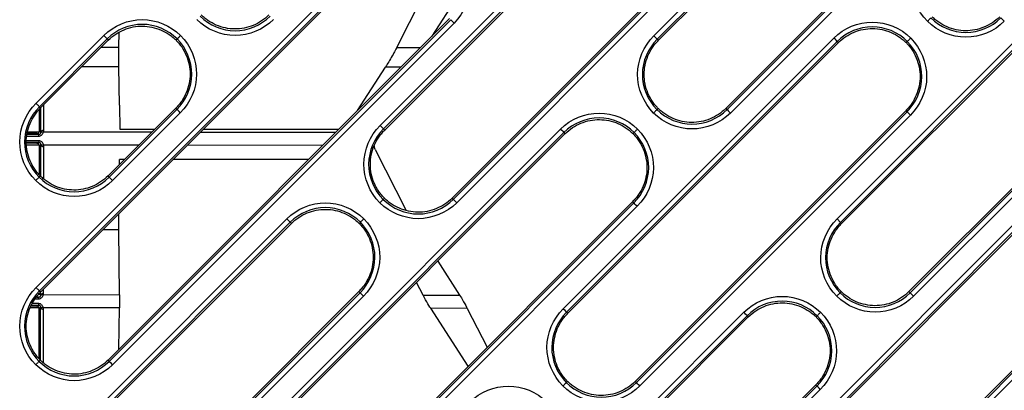
# Model space of a CAD drawing. Units: millimetres. Extents: x -60 to 1163, y -359 to 900.
# Drawn here: x 530 to 581, y -241 to -222 of the extents above; entities that cross this region are included whole.
import ezdxf

# ---------------------------------------------------------------- set-up
doc = ezdxf.new("R2010")
doc.units = ezdxf.units.MM
doc.layers.add('1', color=7, linetype='CONTINUOUS', true_color=0xffffff)

msp = doc.modelspace()

# ---------------------------------------------------------------- linework, layer by layer
at = {"layer": '1', "color": 0, "linetype": 'Continuous'}
for p, q in [((562.619, -222.415), (576.745, -208.29)), ((576.921, -208.466), (562.795, -222.592)), ((562.858, -222.655), (576.984, -208.53)), ((580.503, -212.082), (566.377, -226.207)), ((566.44, -226.27), (580.566, -212.145)), ((580.742, -212.321), (566.617, -226.447)), ((548.327, -227.099), (562.452, -212.974)), ((562.628, -213.15), (548.503, -227.275)), ((548.566, -227.338), (562.691, -213.213)), ((566.21, -216.765), (552.085, -230.891)), ((552.148, -230.954), (566.273, -216.829)), ((566.449, -217.005), (552.324, -231.13)), ((530.361, -235.551), (548.189, -217.724)), ((548.365, -217.9), (530.537, -235.727)), ((530.6, -235.791), (548.428, -217.963)), ((572.181, -231.977), (586.306, -217.851)), ((586.482, -218.028), (572.357, -232.153)), ((572.42, -232.216), (586.545, -218.091)), ((549.198, -223.028), (550.923, -219.638)), ((552.655, -219.91), (551.018, -222.444)), ((551.947, -221.515), (534.119, -239.343)), ((534.182, -239.406), (552.01, -221.579)), ((552.186, -221.755), (534.358, -239.582)), ((552.186, -221.755), (552.01, -221.579)), ((590.064, -221.643), (575.939, -235.769)), ((576.002, -235.832), (590.127, -221.706)), ((590.303, -221.882), (576.178, -236.008)), ((530.361, -225.942), (533.896, -222.407)), ((534.072, -222.583), (530.537, -226.118)), ((533.896, -222.407), (534.072, -222.583)), ((534.072, -222.583), (534.135, -222.646)), ((534.691, -223.01), (534.703, -222.232)), ((557.888, -236.66), (572.013, -222.535)), ((562.619, -222.415), (562.795, -222.592)), ((530.6, -226.182), (534.135, -222.646)), ((533.772, -223.009), (534.691, -223.01)), ((549.198, -223.028), (550.433, -223.029)), ((572.19, -222.711), (558.064, -236.836)), ((558.127, -236.9), (572.253, -222.774)), ((534.689, -224.044), (532.74, -224.042)), ((534.717, -226.046), (534.689, -224.044)), ((547.144, -226.318), (548.601, -224.061)), ((549.4, -224.062), (548.601, -224.061)), ((530.611, -227.442), (530.612, -226.169)), ((530.754, -226.028), (530.752, -227.357)), ((534.717, -226.046), (534.734, -227.283)), ((530.521, -226.283), (530.519, -227.413)), ((537.654, -226.199), (534.119, -229.734)), ((534.182, -229.797), (537.717, -226.262)), ((537.894, -226.438), (534.358, -229.973)), ((575.772, -226.326), (561.646, -240.452)), ((561.709, -240.515), (575.835, -226.39)), ((576.011, -226.566), (561.885, -240.691)), ((576.011, -226.566), (575.835, -226.39)), ((530.399, -227.525), (529.901, -227.524)), ((529.915, -227.429), (530.518, -227.43)), ((530.504, -227.558), (530.399, -227.525)), ((530.504, -227.667), (530.504, -227.558)), ((530.519, -227.413), (530.611, -227.442)), ((530.742, -227.43), (536.416, -227.437)), ((534.734, -227.283), (536.57, -227.283)), ((538.951, -227.44), (546.013, -227.449)), ((539.108, -227.283), (546.179, -227.283)), ((543.625, -241.41), (557.75, -227.285)), ((557.926, -227.461), (543.801, -241.586)), ((543.864, -241.65), (557.989, -227.524)), ((530.518, -228.119), (529.881, -228.119)), ((530.398, -228.025), (529.884, -228.024)), ((530.398, -228.025), (530.504, -227.992)), ((530.504, -227.883), (530.504, -227.992)), ((530.519, -228.137), (530.517, -229.642)), ((530.61, -228.108), (530.519, -228.137)), ((530.608, -229.753), (530.61, -228.108)), ((535.727, -228.126), (530.742, -228.12)), ((530.751, -228.193), (530.749, -229.861)), ((545.324, -228.137), (538.262, -228.129)), ((548.075, -228.349), (549.692, -231.528)), ((534.719, -229.134), (534.723, -228.88)), ((534.973, -228.88), (534.723, -228.88)), ((544.581, -228.881), (537.511, -228.88)), ((561.508, -231.077), (547.382, -245.202)), ((547.446, -245.265), (561.571, -231.14)), ((561.747, -231.316), (547.622, -245.441)), ((530.361, -245.065), (543.457, -231.968)), ((543.634, -232.144), (530.537, -245.241)), ((530.6, -245.304), (543.697, -232.208)), ((567.449, -246.221), (581.575, -232.096)), ((581.751, -232.272), (567.626, -246.397)), ((567.689, -246.461), (581.814, -232.335)), ((572.181, -231.977), (572.357, -232.153)), ((534.679, -232.545), (533.847, -232.544)), ((534.725, -235.929), (534.679, -232.545)), ((551.334, -234.179), (552.478, -235.951)), ((550.57, -235.948), (550.231, -235.283)), ((530.509, -235.907), (530.601, -235.936)), ((530.601, -235.936), (530.601, -235.79)), ((530.732, -235.925), (534.725, -235.929)), ((530.742, -235.649), (530.742, -235.851)), ((547.216, -235.76), (534.119, -248.856)), ((534.182, -248.92), (547.279, -235.823)), ((547.455, -235.999), (547.279, -235.823)), ((550.57, -235.948), (552.478, -235.951)), ((585.333, -235.888), (571.207, -250.013)), ((571.271, -250.076), (585.396, -235.951)), ((530.494, -236.052), (530.388, -236.019)), ((530.494, -236.377), (530.493, -236.486)), ((530.494, -236.161), (530.494, -236.052)), ((547.455, -235.999), (534.358, -249.096)), ((585.572, -236.127), (571.447, -250.252)), ((530.507, -236.614), (530.08, -236.614)), ((530.388, -236.519), (530.117, -236.519)), ((530.388, -236.519), (530.493, -236.486)), ((530.508, -236.631), (530.505, -239.236)), ((530.6, -236.603), (530.508, -236.631)), ((530.597, -239.353), (530.6, -236.603)), ((534.725, -236.619), (530.731, -236.614)), ((530.741, -236.688), (530.738, -239.461)), ((534.69, -238.772), (534.725, -236.619)), ((552.876, -236.641), (550.968, -236.639)), ((552.921, -239.663), (550.968, -236.639)), ((552.876, -236.641), (553.911, -238.674)), ((553.186, -250.972), (567.311, -236.846)), ((567.487, -237.022), (553.362, -251.148)), ((553.425, -251.211), (567.55, -237.086)), ((571.069, -240.638), (556.944, -254.763)), ((557.007, -254.826), (571.132, -240.701)), ((571.308, -240.877), (557.183, -255.003))]:
    msp.add_line(p, q, dxfattribs=at)
at = {"layer": '1', "color": 0, "linetype": 'Continuous', "extrusion": (0, 0, -1)}
for centre, major_axis, ratio, start_param, end_param in [((534.693, -223.527), (0.001, 0.6), 0.008727, 3.673787, 5.750919), ((548.887, -223.544), (0.347, 0.599), 0.030254, 0.514828, 2.59196), ((530.36, -227.363), (-0.124, 0.138), 0.729673, 2.459907, 2.570053), ((530.433, -227.386), (-0.162, 0.156), 0.551562, 2.407825, 2.654451), ((530.433, -227.256), (-0.248, 0.276), 0.729673, 2.459907, 2.706533), ((530.359, -228.187), (0.124, 0.138), 0.729385, 0.569443, 0.68143), ((530.432, -228.164), (0.163, 0.156), 0.55118, 0.487447, 0.733592), ((530.432, -228.293), (0.248, 0.275), 0.729385, 0.435286, 0.68143), ((548.525, -228.099), (0.375, 0.357), 0.933769, 3.414345, 3.854623), ((534.683, -232.027), (0.001, 0.6), 0.008727, 3.673182, 5.265126), ((530.35, -235.857), (-0.124, 0.138), 0.729347, 2.460197, 2.570766), ((530.423, -235.88), (-0.162, 0.156), 0.551128, 2.408025, 2.653954), ((530.423, -235.751), (-0.248, 0.276), 0.729347, 2.460197, 2.706126), ((534.723, -236.274), (0, 0.4), 0.008727, 0.53159, 2.609931), ((550.777, -236.294), (-0.231, 0.4), 0.030212, 3.690765, 5.769106), ((552.669, -236.296), (-0.231, 0.4), 0.030212, 0.5491, 2.627442), ((530.349, -236.681), (0.124, 0.138), 0.729385, 0.571109, 0.68143), ((530.422, -236.658), (0.163, 0.156), 0.55118, 0.487598, 0.733592), ((530.421, -236.788), (0.248, 0.275), 0.729385, 0.435436, 0.68143)]:
    msp.add_ellipse(centre, major_axis=major_axis, ratio=ratio, start_param=start_param, end_param=end_param, dxfattribs=at)
at = {"layer": '1', "color": 0, "linetype": 'Continuous'}
for centre, major_axis, ratio, start_param, end_param in [((537.893, -226.438), (-0.177, 0.177), 0.001007, 4.712389, 6.195919), ((548.327, -227.099), (0.177, -0.177), 0.001007, 4.712389, 6.195919), ((530.752, -227.486), (0.15, 0), 0.861696, 1.570796, 2.79232), ((530.742, -227.56), (0.144, -0.04), 0.85324, 1.803797, 2.813006), ((530.751, -228.064), (0.15, 0), 0.861966, 3.491195, 4.712389), ((530.742, -227.991), (0.145, 0.04), 0.853556, 3.470527, 4.479749), ((561.747, -231.316), (-0.177, 0.177), 0.001007, 4.712389, 6.195919), ((530.742, -235.981), (0.15, 0), 0.862002, 1.570796, 2.791946), ((530.732, -236.054), (0.144, -0.04), 0.85361, 1.803235, 2.812586), ((530.741, -236.558), (0.15, 0), 0.861966, 3.491195, 4.712389), ((530.732, -236.485), (0.145, 0.04), 0.853567, 3.470553, 4.479902), ((557.888, -236.66), (0.177, -0.177), 0.001007, 4.712389, 6.195919), ((571.308, -240.877), (-0.177, 0.177), 0.001007, 4.712389, 6.195919)]:
    msp.add_ellipse(centre, major_axis=major_axis, ratio=ratio, start_param=start_param, end_param=end_param, dxfattribs=at)
for points, knots in [([(552.203, -217.724), (552.733, -218.258), (553.039, -219.001), (553.032, -220.485), (552.717, -221.222), (552.186, -221.755)], [0, 0, 0, 0, 0.5, 0.5, 1, 1, 1, 1]), ([(576.901, -221.661), (576.371, -221.127), (576.065, -220.384), (576.072, -218.9), (576.386, -218.163), (576.918, -217.63)], [0, 0, 0, 0, 0.5, 0.5, 1, 1, 1, 1]), ([(538.925, -221.393), (539.41, -221.873), (540.082, -222.152), (541.428, -222.152), (542.104, -221.876), (542.587, -221.392)], [0, 0, 0, 0, 0.5, 0.5, 1, 1, 1, 1]), ([(542.524, -221.329), (542.289, -221.563), (542.008, -221.748), (541.396, -221.999), (541.066, -222.065), (540.406, -222.06), (540.077, -221.989), (539.621, -221.794), (539.476, -221.714), (539.271, -221.574), (539.205, -221.524), (539.11, -221.444), (539.079, -221.416), (539.028, -221.369), (539.008, -221.349), (538.988, -221.329)], [0, 0, 0, 0, 0.252511, 0.252511, 0.505022, 0.505022, 0.757533, 0.757533, 0.883788, 0.883788, 0.946916, 0.946916, 0.97848, 0.97848, 1, 1, 1, 1]), ([(576.901, -221.661), (576.907, -221.656), (576.913, -221.65), (576.941, -221.622), (576.962, -221.601), (576.999, -221.564), (577.015, -221.547), (577.043, -221.52), (577.054, -221.509), (577.07, -221.492), (577.076, -221.487), (577.077, -221.485)], [0, 0, 0, 0, 0.067861, 0.067861, 0.318322, 0.318322, 0.545549, 0.545549, 0.772774, 0.772774, 1, 1, 1, 1]), ([(577.077, -221.485), (577.562, -221.966), (578.234, -222.245), (579.58, -222.245), (580.256, -221.968), (580.739, -221.485)], [0, 0, 0, 0, 0.5, 0.5, 1, 1, 1, 1]), ([(580.676, -221.422), (580.442, -221.656), (580.16, -221.841), (579.549, -222.092), (579.218, -222.158), (578.559, -222.153), (578.229, -222.082), (577.774, -221.886), (577.628, -221.806), (577.423, -221.666), (577.357, -221.616), (577.263, -221.537), (577.232, -221.509), (577.181, -221.462), (577.161, -221.442), (577.141, -221.422)], [0, 0, 0, 0, 0.252511, 0.252511, 0.505022, 0.505022, 0.757533, 0.757533, 0.883788, 0.883788, 0.946916, 0.946916, 0.97848, 0.97848, 1, 1, 1, 1]), ([(533.896, -222.407), (534.426, -221.877), (535.165, -221.574), (536.641, -221.574), (537.378, -221.879), (537.91, -222.407)], [0, 0, 0, 0, 0.5, 0.5, 1, 1, 1, 1]), ([(537.734, -222.583), (537.255, -222.108), (536.58, -221.824), (535.231, -221.823), (534.556, -222.099), (534.072, -222.583)], [0, 0, 0, 0, 0.5, 0.5, 1, 1, 1, 1]), ([(534.135, -222.646), (534.37, -222.412), (534.651, -222.227), (535.263, -221.976), (535.593, -221.91), (536.253, -221.916), (536.582, -221.987), (537.038, -222.182), (537.183, -222.262), (537.388, -222.402), (537.454, -222.452), (537.549, -222.532), (537.58, -222.559), (537.631, -222.607), (537.651, -222.626), (537.671, -222.646)], [0, 0, 0, 0, 0.252511, 0.252511, 0.505022, 0.505022, 0.757533, 0.757533, 0.883788, 0.883788, 0.946916, 0.946916, 0.97848, 0.97848, 1, 1, 1, 1]), ([(542.763, -221.569), (542.233, -222.098), (541.493, -222.401), (540.017, -222.401), (539.28, -222.096), (538.749, -221.569)], [0, 0, 0, 0, 0.5, 0.5, 1, 1, 1, 1]), ([(572.013, -222.535), (572.543, -222.005), (573.284, -221.702), (574.759, -221.702), (575.496, -222.008), (576.027, -222.535)], [0, 0, 0, 0, 0.5, 0.5, 1, 1, 1, 1]), ([(575.851, -222.711), (575.366, -222.23), (574.694, -221.951), (573.348, -221.951), (572.673, -222.228), (572.19, -222.711)], [0, 0, 0, 0, 0.5, 0.5, 1, 1, 1, 1]), ([(572.253, -222.774), (572.487, -222.54), (572.768, -222.355), (573.38, -222.104), (573.71, -222.038), (574.37, -222.043), (574.699, -222.114), (575.155, -222.31), (575.301, -222.39), (575.505, -222.53), (575.571, -222.58), (575.666, -222.66), (575.697, -222.687), (575.748, -222.734), (575.768, -222.754), (575.788, -222.774)], [0, 0, 0, 0, 0.252511, 0.252511, 0.505022, 0.505022, 0.757533, 0.757533, 0.883788, 0.883788, 0.946916, 0.946916, 0.97848, 0.97848, 1, 1, 1, 1]), ([(580.915, -221.661), (580.385, -222.191), (579.646, -222.494), (578.17, -222.494), (577.433, -222.189), (576.901, -221.661)], [0, 0, 0, 0, 0.5, 0.5, 1, 1, 1, 1]), ([(537.734, -222.583), (537.731, -222.586), (537.728, -222.589), (537.717, -222.6), (537.709, -222.608), (537.691, -222.626), (537.681, -222.636), (537.671, -222.646)], [0, 0, 0, 0, 0.143861, 0.143861, 0.511067, 0.511067, 1, 1, 1, 1]), ([(537.717, -226.262), (538.203, -225.775), (538.491, -225.102), (538.497, -223.745), (538.211, -223.064), (537.734, -222.583)], [0, 0, 0, 0, 0.5, 0.5, 1, 1, 1, 1]), ([(537.91, -222.407), (537.904, -222.413), (537.898, -222.419), (537.871, -222.446), (537.849, -222.468), (537.812, -222.505), (537.796, -222.521), (537.769, -222.548), (537.757, -222.56), (537.741, -222.576), (537.736, -222.581), (537.734, -222.583)], [0, 0, 0, 0, 0.067861, 0.067861, 0.318322, 0.318322, 0.545549, 0.545549, 0.772774, 0.772774, 1, 1, 1, 1]), ([(537.91, -222.407), (538.441, -222.942), (538.746, -223.684), (538.74, -225.169), (538.425, -225.905), (537.894, -226.438)], [0, 0, 0, 0, 0.5, 0.5, 1, 1, 1, 1]), ([(562.603, -226.447), (562.072, -225.912), (561.766, -225.169), (561.773, -223.685), (562.088, -222.948), (562.619, -222.415)], [0, 0, 0, 0, 0.5, 0.5, 1, 1, 1, 1]), ([(562.795, -222.592), (562.31, -223.078), (562.022, -223.749), (562.015, -225.104), (562.295, -225.782), (562.779, -226.271)], [0, 0, 0, 0, 0.5, 0.5, 1, 1, 1, 1]), ([(562.795, -222.592), (562.798, -222.595), (562.801, -222.598), (562.812, -222.608), (562.82, -222.616), (562.838, -222.634), (562.848, -222.645), (562.858, -222.655)], [0, 0, 0, 0, 0.143862, 0.143862, 0.511069, 0.511069, 1, 1, 1, 1]), ([(575.851, -222.711), (575.853, -222.709), (575.858, -222.704), (575.875, -222.688), (575.886, -222.676), (575.913, -222.649), (575.93, -222.633), (575.967, -222.596), (575.988, -222.574), (576.016, -222.547), (576.022, -222.541), (576.027, -222.535)], [0, 0, 0, 0, 0.227226, 0.227226, 0.454451, 0.454451, 0.681678, 0.681678, 0.932139, 0.932139, 1, 1, 1, 1]), ([(576.027, -222.535), (576.558, -223.069), (576.864, -223.812), (576.857, -225.297), (576.542, -226.033), (576.011, -226.566)], [0, 0, 0, 0, 0.5, 0.5, 1, 1, 1, 1]), ([(537.671, -222.646), (537.691, -222.667), (537.711, -222.687), (537.759, -222.739), (537.787, -222.77), (537.867, -222.866), (537.918, -222.933), (538.059, -223.14), (538.139, -223.287), (538.335, -223.748), (538.405, -224.081), (538.405, -224.747), (538.335, -225.08), (538.139, -225.541), (538.059, -225.689), (537.918, -225.896), (537.867, -225.962), (537.787, -226.058), (537.759, -226.089), (537.706, -226.147), (537.68, -226.173), (537.654, -226.199)], [0, 0, 0, 0, 0.021788, 0.021788, 0.05347, 0.05347, 0.116836, 0.116836, 0.243567, 0.243567, 0.497028, 0.497028, 0.75049, 0.75049, 0.877221, 0.877221, 0.940586, 0.940586, 0.972269, 0.972269, 1, 1, 1, 1]), ([(562.842, -226.207), (562.822, -226.187), (562.802, -226.166), (562.754, -226.115), (562.726, -226.083), (562.645, -225.988), (562.595, -225.921), (562.454, -225.714), (562.374, -225.567), (562.178, -225.106), (562.108, -224.773), (562.108, -224.106), (562.178, -223.773), (562.374, -223.312), (562.454, -223.165), (562.595, -222.958), (562.645, -222.891), (562.726, -222.795), (562.754, -222.764), (562.807, -222.707), (562.833, -222.681), (562.858, -222.655)], [0, 0, 0, 0, 0.021788, 0.021788, 0.05347, 0.05347, 0.116836, 0.116836, 0.243567, 0.243567, 0.497028, 0.497028, 0.75049, 0.75049, 0.877221, 0.877221, 0.940586, 0.940586, 0.972269, 0.972269, 1, 1, 1, 1]), ([(575.788, -222.774), (575.808, -222.794), (575.828, -222.815), (575.876, -222.867), (575.904, -222.898), (575.985, -222.994), (576.035, -223.06), (576.176, -223.267), (576.256, -223.415), (576.452, -223.876), (576.522, -224.209), (576.522, -224.875), (576.452, -225.208), (576.256, -225.669), (576.176, -225.816), (576.035, -226.023), (575.985, -226.09), (575.904, -226.186), (575.876, -226.217), (575.823, -226.275), (575.797, -226.301), (575.772, -226.326)], [0, 0, 0, 0, 0.021788, 0.021788, 0.05347, 0.05347, 0.116836, 0.116836, 0.243567, 0.243567, 0.497028, 0.497028, 0.75049, 0.75049, 0.877221, 0.877221, 0.940586, 0.940586, 0.972269, 0.972269, 1, 1, 1, 1]), ([(575.851, -222.711), (575.848, -222.714), (575.845, -222.717), (575.835, -222.728), (575.827, -222.735), (575.809, -222.753), (575.798, -222.764), (575.788, -222.774)], [0, 0, 0, 0, 0.143861, 0.143861, 0.511067, 0.511067, 1, 1, 1, 1]), ([(575.835, -226.39), (576.32, -225.904), (576.608, -225.232), (576.615, -223.878), (576.335, -223.199), (575.851, -222.711)], [0, 0, 0, 0, 0.5, 0.5, 1, 1, 1, 1]), ([(530.344, -229.973), (529.814, -229.439), (529.508, -228.696), (529.515, -227.212), (529.829, -226.475), (530.361, -225.942)], [0, 0, 0, 0, 0.5, 0.5, 1, 1, 1, 1]), ([(530.537, -226.118), (530.052, -226.604), (529.764, -227.276), (529.757, -228.63), (530.036, -229.309), (530.52, -229.797)], [0, 0, 0, 0, 0.5, 0.5, 1, 1, 1, 1]), ([(530.584, -229.734), (530.563, -229.714), (530.543, -229.693), (530.495, -229.641), (530.468, -229.61), (530.387, -229.514), (530.337, -229.448), (530.196, -229.241), (530.115, -229.093), (529.92, -228.632), (529.85, -228.299), (529.85, -227.633), (529.92, -227.3), (530.115, -226.839), (530.196, -226.692), (530.337, -226.485), (530.387, -226.418), (530.468, -226.322), (530.495, -226.291), (530.549, -226.234), (530.574, -226.208), (530.6, -226.182)], [0, 0, 0, 0, 0.021788, 0.021788, 0.05347, 0.05347, 0.116836, 0.116836, 0.243567, 0.243567, 0.497028, 0.497028, 0.75049, 0.75049, 0.877221, 0.877221, 0.940586, 0.940586, 0.972269, 0.972269, 1, 1, 1, 1]), ([(530.361, -225.942), (530.378, -225.959), (530.395, -225.976), (530.43, -226.011), (530.448, -226.029), (530.48, -226.062), (530.495, -226.076), (530.517, -226.098), (530.526, -226.107), (530.534, -226.115), (530.536, -226.117), (530.537, -226.118)], [0, 0, 0, 0, 0.193589, 0.193589, 0.42113, 0.42113, 0.64867, 0.64867, 0.876211, 0.876211, 1, 1, 1, 1]), ([(537.717, -226.262), (537.714, -226.259), (537.711, -226.256), (537.701, -226.245), (537.693, -226.237), (537.675, -226.219), (537.665, -226.209), (537.654, -226.199)], [0, 0, 0, 0, 0.143862, 0.143862, 0.511069, 0.511069, 1, 1, 1, 1]), ([(557.75, -227.285), (558.28, -226.755), (559.019, -226.452), (560.495, -226.452), (561.232, -226.757), (561.764, -227.285)], [0, 0, 0, 0, 0.5, 0.5, 1, 1, 1, 1]), ([(561.588, -227.461), (561.103, -226.98), (560.431, -226.702), (559.085, -226.701), (558.409, -226.978), (557.926, -227.461)], [0, 0, 0, 0, 0.5, 0.5, 1, 1, 1, 1]), ([(562.779, -226.271), (562.777, -226.272), (562.772, -226.277), (562.755, -226.294), (562.744, -226.305), (562.717, -226.332), (562.7, -226.349), (562.663, -226.386), (562.642, -226.407), (562.614, -226.435), (562.608, -226.441), (562.603, -226.447)], [0, 0, 0, 0, 0.227226, 0.227226, 0.454451, 0.454451, 0.681678, 0.681678, 0.932139, 0.932139, 1, 1, 1, 1]), ([(566.617, -226.447), (566.087, -226.976), (565.346, -227.279), (563.871, -227.279), (563.134, -226.974), (562.603, -226.447)], [0, 0, 0, 0, 0.5, 0.5, 1, 1, 1, 1]), ([(562.779, -226.271), (562.782, -226.268), (562.785, -226.264), (562.795, -226.254), (562.803, -226.246), (562.821, -226.228), (562.832, -226.218), (562.842, -226.207)], [0, 0, 0, 0, 0.143861, 0.143861, 0.511067, 0.511067, 1, 1, 1, 1]), ([(562.779, -226.271), (563.264, -226.751), (563.936, -227.03), (565.282, -227.03), (565.957, -226.753), (566.44, -226.27)], [0, 0, 0, 0, 0.5, 0.5, 1, 1, 1, 1]), ([(566.377, -226.207), (566.143, -226.441), (565.862, -226.626), (565.25, -226.877), (564.92, -226.943), (564.26, -226.938), (563.931, -226.867), (563.475, -226.672), (563.329, -226.592), (563.125, -226.452), (563.059, -226.402), (562.964, -226.322), (562.933, -226.294), (562.882, -226.247), (562.862, -226.227), (562.842, -226.207)], [0, 0, 0, 0, 0.252511, 0.252511, 0.505022, 0.505022, 0.757533, 0.757533, 0.883788, 0.883788, 0.946916, 0.946916, 0.97848, 0.97848, 1, 1, 1, 1]), ([(575.835, -226.39), (575.832, -226.387), (575.829, -226.384), (575.818, -226.373), (575.81, -226.365), (575.792, -226.347), (575.782, -226.337), (575.772, -226.326)], [0, 0, 0, 0, 0.143862, 0.143862, 0.511069, 0.511069, 1, 1, 1, 1]), ([(548.31, -231.13), (547.78, -230.595), (547.474, -229.853), (547.481, -228.368), (547.795, -227.632), (548.327, -227.099)], [0, 0, 0, 0, 0.5, 0.5, 1, 1, 1, 1]), ([(557.989, -227.524), (558.223, -227.29), (558.505, -227.105), (559.116, -226.854), (559.447, -226.788), (560.106, -226.794), (560.436, -226.865), (560.891, -227.06), (561.037, -227.14), (561.242, -227.28), (561.308, -227.33), (561.402, -227.41), (561.433, -227.437), (561.484, -227.485), (561.504, -227.504), (561.524, -227.524)], [0, 0, 0, 0, 0.252511, 0.252511, 0.505022, 0.505022, 0.757533, 0.757533, 0.883788, 0.883788, 0.946916, 0.946916, 0.97848, 0.97848, 1, 1, 1, 1]), ([(530.504, -227.667), (530.404, -227.667), (530.304, -227.667), (530.101, -227.667), (529.999, -227.666), (529.896, -227.666)], [0, 0, 0, 0, 0.493822, 0.493822, 1, 1, 1, 1]), ([(529.9, -227.557), (530.028, -227.557), (530.157, -227.557), (530.358, -227.558), (530.431, -227.558), (530.504, -227.558)], [0, 0, 0, 0, 0.637439, 0.637439, 1, 1, 1, 1]), ([(530.399, -227.525), (530.411, -227.525), (530.423, -227.523), (530.446, -227.517), (530.457, -227.512), (530.476, -227.501), (530.484, -227.495), (530.499, -227.479), (530.506, -227.469), (530.515, -227.449), (530.517, -227.439), (530.518, -227.43)], [0, 0, 0, 0, 0.174484, 0.174484, 0.349356, 0.349356, 0.520008, 0.520008, 0.747757, 0.747757, 1, 1, 1, 1]), ([(530.742, -227.43), (530.74, -227.441), (530.737, -227.454), (530.727, -227.487), (530.718, -227.509), (530.694, -227.552), (530.68, -227.573), (530.643, -227.613), (530.62, -227.632), (530.575, -227.655), (530.554, -227.661), (530.524, -227.666), (530.514, -227.667), (530.504, -227.667)], [0, 0, 0, 0, 0.152362, 0.152362, 0.373801, 0.373801, 0.570882, 0.570882, 0.781707, 0.781707, 0.930505, 0.930505, 1, 1, 1, 1]), ([(530.504, -227.558), (530.519, -227.558), (530.535, -227.556), (530.558, -227.548), (530.566, -227.545), (530.577, -227.539), (530.58, -227.537), (530.59, -227.53), (530.596, -227.524), (530.602, -227.518), (530.603, -227.516), (530.61, -227.507), (530.613, -227.5), (530.616, -227.489), (530.616, -227.485), (530.616, -227.482)], [0, 0, 0, 0, 0.233624, 0.233624, 0.368103, 0.368103, 0.427989, 0.427989, 0.572937, 0.572937, 0.604212, 0.604212, 0.826573, 0.826573, 1, 1, 1, 1]), ([(548.503, -227.275), (548.018, -227.761), (547.73, -228.432), (547.723, -229.787), (548.002, -230.466), (548.486, -230.954)], [0, 0, 0, 0, 0.5, 0.5, 1, 1, 1, 1]), ([(548.55, -230.891), (548.529, -230.87), (548.509, -230.85), (548.461, -230.798), (548.434, -230.767), (548.353, -230.671), (548.303, -230.604), (548.162, -230.397), (548.081, -230.25), (547.886, -229.789), (547.816, -229.456), (547.816, -228.79), (547.886, -228.457), (548.081, -227.995), (548.162, -227.848), (548.303, -227.641), (548.353, -227.575), (548.434, -227.479), (548.461, -227.447), (548.515, -227.39), (548.54, -227.364), (548.566, -227.338)], [0, 0, 0, 0, 0.021788, 0.021788, 0.05347, 0.05347, 0.116836, 0.116836, 0.243567, 0.243567, 0.497028, 0.497028, 0.75049, 0.75049, 0.877221, 0.877221, 0.940586, 0.940586, 0.972269, 0.972269, 1, 1, 1, 1]), ([(548.503, -227.275), (548.506, -227.278), (548.509, -227.281), (548.52, -227.292), (548.528, -227.299), (548.546, -227.318), (548.556, -227.328), (548.566, -227.338)], [0, 0, 0, 0, 0.143862, 0.143862, 0.511069, 0.511069, 1, 1, 1, 1]), ([(561.524, -227.524), (561.545, -227.545), (561.565, -227.565), (561.613, -227.617), (561.64, -227.648), (561.721, -227.744), (561.771, -227.811), (561.912, -228.017), (561.993, -228.165), (562.188, -228.626), (562.258, -228.959), (562.258, -229.625), (562.188, -229.958), (561.993, -230.419), (561.912, -230.567), (561.771, -230.774), (561.721, -230.84), (561.64, -230.936), (561.613, -230.967), (561.559, -231.025), (561.534, -231.051), (561.508, -231.077)], [0, 0, 0, 0, 0.021788, 0.021788, 0.05347, 0.05347, 0.116836, 0.116836, 0.243567, 0.243567, 0.497028, 0.497028, 0.75049, 0.75049, 0.877221, 0.877221, 0.940586, 0.940586, 0.972269, 0.972269, 1, 1, 1, 1]), ([(561.588, -227.461), (561.585, -227.464), (561.582, -227.467), (561.571, -227.478), (561.563, -227.486), (561.545, -227.504), (561.535, -227.514), (561.524, -227.524)], [0, 0, 0, 0, 0.143861, 0.143861, 0.511067, 0.511067, 1, 1, 1, 1]), ([(561.571, -231.14), (562.056, -230.654), (562.344, -229.982), (562.351, -228.628), (562.072, -227.949), (561.588, -227.461)], [0, 0, 0, 0, 0.5, 0.5, 1, 1, 1, 1]), ([(561.764, -227.285), (561.758, -227.291), (561.752, -227.297), (561.724, -227.324), (561.703, -227.346), (561.666, -227.383), (561.65, -227.399), (561.622, -227.426), (561.611, -227.438), (561.595, -227.454), (561.589, -227.459), (561.588, -227.461)], [0, 0, 0, 0, 0.067861, 0.067861, 0.318322, 0.318322, 0.545549, 0.545549, 0.772774, 0.772774, 1, 1, 1, 1]), ([(561.764, -227.285), (562.294, -227.82), (562.6, -228.562), (562.593, -230.047), (562.279, -230.783), (561.747, -231.316)], [0, 0, 0, 0, 0.5, 0.5, 1, 1, 1, 1]), ([(530.504, -227.992), (530.337, -227.992), (530.17, -227.992), (529.964, -227.991), (529.925, -227.991), (529.885, -227.991)], [0, 0, 0, 0, 0.808795, 0.808795, 1, 1, 1, 1]), ([(529.889, -227.882), (529.953, -227.882), (530.018, -227.882), (530.223, -227.882), (530.363, -227.883), (530.504, -227.883)], [0, 0, 0, 0, 0.314265, 0.314265, 1, 1, 1, 1]), ([(530.518, -228.119), (530.516, -228.109), (530.513, -228.096), (530.501, -228.075), (530.494, -228.066), (530.477, -228.049), (530.466, -228.042), (530.442, -228.031), (530.43, -228.028), (530.412, -228.025), (530.405, -228.025), (530.398, -228.025)], [0, 0, 0, 0, 0.308378, 0.308378, 0.51551, 0.51551, 0.72517, 0.72517, 0.904565, 0.904565, 1, 1, 1, 1]), ([(530.504, -227.883), (530.526, -227.883), (530.549, -227.887), (530.574, -227.896), (530.577, -227.897), (530.602, -227.908), (530.623, -227.922), (530.644, -227.941), (530.648, -227.944), (530.669, -227.965), (530.684, -227.984), (530.709, -228.023), (530.719, -228.045), (530.734, -228.085), (530.739, -228.104), (530.742, -228.12)], [0, 0, 0, 0, 0.160324, 0.160324, 0.183638, 0.183638, 0.355839, 0.355839, 0.396576, 0.396576, 0.573833, 0.573833, 0.779837, 0.779837, 1, 1, 1, 1]), ([(530.616, -228.068), (530.616, -228.063), (530.615, -228.057), (530.609, -228.044), (530.605, -228.037), (530.595, -228.025), (530.59, -228.02), (530.582, -228.015), (530.58, -228.013), (530.571, -228.008), (530.563, -228.003), (530.55, -227.999), (530.546, -227.998), (530.53, -227.993), (530.516, -227.992), (530.504, -227.992)], [0, 0, 0, 0, 0.245437, 0.245437, 0.444493, 0.444493, 0.568331, 0.568331, 0.601515, 0.601515, 0.74295, 0.74295, 0.803171, 0.803171, 1, 1, 1, 1]), ([(530.52, -229.797), (530.523, -229.794), (530.526, -229.791), (530.537, -229.78), (530.545, -229.773), (530.563, -229.755), (530.573, -229.744), (530.584, -229.734)], [0, 0, 0, 0, 0.143861, 0.143861, 0.511067, 0.511067, 1, 1, 1, 1]), ([(534.119, -229.734), (533.885, -229.968), (533.603, -230.153), (532.992, -230.404), (532.661, -230.47), (532.002, -230.465), (531.672, -230.394), (531.217, -230.198), (531.071, -230.118), (530.866, -229.978), (530.801, -229.928), (530.706, -229.848), (530.675, -229.821), (530.624, -229.774), (530.604, -229.754), (530.584, -229.734)], [0, 0, 0, 0, 0.252511, 0.252511, 0.505022, 0.505022, 0.757533, 0.757533, 0.883788, 0.883788, 0.946916, 0.946916, 0.97848, 0.97848, 1, 1, 1, 1]), ([(530.52, -229.797), (530.519, -229.799), (530.514, -229.804), (530.497, -229.82), (530.486, -229.832), (530.459, -229.859), (530.442, -229.875), (530.405, -229.912), (530.384, -229.934), (530.356, -229.961), (530.35, -229.967), (530.344, -229.973)], [0, 0, 0, 0, 0.227226, 0.227226, 0.454451, 0.454451, 0.681678, 0.681678, 0.932139, 0.932139, 1, 1, 1, 1]), ([(534.358, -229.973), (533.829, -230.503), (533.088, -230.806), (531.613, -230.806), (530.876, -230.501), (530.344, -229.973)], [0, 0, 0, 0, 0.5, 0.5, 1, 1, 1, 1]), ([(530.52, -229.797), (531.005, -230.278), (531.678, -230.557), (533.023, -230.557), (533.699, -230.28), (534.182, -229.797)], [0, 0, 0, 0, 0.5, 0.5, 1, 1, 1, 1]), ([(543.457, -231.968), (543.987, -231.439), (544.728, -231.135), (546.203, -231.136), (546.94, -231.441), (547.471, -231.968)], [0, 0, 0, 0, 0.5, 0.5, 1, 1, 1, 1]), ([(548.31, -231.13), (548.316, -231.124), (548.322, -231.118), (548.35, -231.091), (548.371, -231.069), (548.408, -231.032), (548.424, -231.016), (548.452, -230.988), (548.463, -230.977), (548.479, -230.961), (548.485, -230.956), (548.486, -230.954)], [0, 0, 0, 0, 0.067861, 0.067861, 0.318322, 0.318322, 0.545549, 0.545549, 0.772774, 0.772774, 1, 1, 1, 1]), ([(552.324, -231.13), (551.794, -231.66), (551.055, -231.962), (549.579, -231.963), (548.842, -231.657), (548.31, -231.13)], [0, 0, 0, 0, 0.5, 0.5, 1, 1, 1, 1]), ([(548.486, -230.954), (548.489, -230.951), (548.492, -230.948), (548.503, -230.937), (548.511, -230.929), (548.529, -230.911), (548.539, -230.901), (548.55, -230.891)], [0, 0, 0, 0, 0.143861, 0.143861, 0.511067, 0.511067, 1, 1, 1, 1]), ([(548.486, -230.954), (548.971, -231.435), (549.643, -231.713), (550.989, -231.714), (551.665, -231.437), (552.148, -230.954)], [0, 0, 0, 0, 0.5, 0.5, 1, 1, 1, 1]), ([(552.085, -230.891), (551.851, -231.125), (551.569, -231.31), (550.958, -231.561), (550.627, -231.627), (549.968, -231.621), (549.638, -231.55), (549.183, -231.355), (549.037, -231.275), (548.832, -231.135), (548.766, -231.085), (548.672, -231.005), (548.641, -230.978), (548.59, -230.93), (548.57, -230.91), (548.55, -230.891)], [0, 0, 0, 0, 0.252511, 0.252511, 0.505022, 0.505022, 0.757533, 0.757533, 0.883788, 0.883788, 0.946916, 0.946916, 0.97848, 0.97848, 1, 1, 1, 1]), ([(561.571, -231.14), (561.568, -231.137), (561.565, -231.134), (561.554, -231.123), (561.546, -231.115), (561.528, -231.097), (561.518, -231.087), (561.508, -231.077)], [0, 0, 0, 0, 0.143862, 0.143862, 0.511069, 0.511069, 1, 1, 1, 1]), ([(547.295, -232.144), (546.81, -231.663), (546.138, -231.385), (544.792, -231.384), (544.117, -231.661), (543.634, -232.144)], [0, 0, 0, 0, 0.5, 0.5, 1, 1, 1, 1]), ([(543.697, -232.208), (543.931, -231.974), (544.212, -231.789), (544.824, -231.537), (545.154, -231.471), (545.814, -231.477), (546.143, -231.548), (546.599, -231.743), (546.745, -231.823), (546.949, -231.963), (547.015, -232.013), (547.11, -232.093), (547.141, -232.121), (547.192, -232.168), (547.212, -232.188), (547.232, -232.208)], [0, 0, 0, 0, 0.252511, 0.252511, 0.505022, 0.505022, 0.757533, 0.757533, 0.883788, 0.883788, 0.946916, 0.946916, 0.97848, 0.97848, 1, 1, 1, 1]), ([(547.232, -232.208), (547.252, -232.228), (547.272, -232.248), (547.32, -232.3), (547.348, -232.331), (547.429, -232.427), (547.479, -232.494), (547.62, -232.701), (547.7, -232.848), (547.896, -233.309), (547.966, -233.642), (547.966, -234.308), (547.896, -234.642), (547.7, -235.103), (547.62, -235.25), (547.479, -235.457), (547.429, -235.524), (547.348, -235.619), (547.32, -235.651), (547.267, -235.708), (547.241, -235.734), (547.216, -235.76)], [0, 0, 0, 0, 0.021788, 0.021788, 0.05347, 0.05347, 0.116836, 0.116836, 0.243567, 0.243567, 0.497028, 0.497028, 0.75049, 0.75049, 0.877221, 0.877221, 0.940586, 0.940586, 0.972269, 0.972269, 1, 1, 1, 1]), ([(547.295, -232.144), (547.292, -232.147), (547.289, -232.15), (547.278, -232.161), (547.271, -232.169), (547.253, -232.187), (547.242, -232.197), (547.232, -232.208)], [0, 0, 0, 0, 0.143861, 0.143861, 0.511067, 0.511067, 1, 1, 1, 1]), ([(547.279, -235.823), (547.765, -235.336), (548.052, -234.667), (548.058, -233.307), (547.779, -232.632), (547.295, -232.144)], [0, 0, 0, 0, 0.5, 0.5, 1, 1, 1, 1]), ([(547.295, -232.144), (547.297, -232.143), (547.302, -232.137), (547.318, -232.121), (547.33, -232.11), (547.357, -232.082), (547.374, -232.066), (547.411, -232.029), (547.432, -232.008), (547.46, -231.98), (547.466, -231.974), (547.471, -231.968)], [0, 0, 0, 0, 0.227226, 0.227226, 0.454451, 0.454451, 0.681678, 0.681678, 0.932139, 0.932139, 1, 1, 1, 1]), ([(547.471, -231.968), (548.002, -232.503), (548.308, -233.245), (548.301, -234.73), (547.986, -235.467), (547.455, -235.999)], [0, 0, 0, 0, 0.5, 0.5, 1, 1, 1, 1]), ([(572.164, -236.008), (571.633, -235.473), (571.328, -234.731), (571.334, -233.246), (571.649, -232.509), (572.181, -231.977)], [0, 0, 0, 0, 0.5, 0.5, 1, 1, 1, 1]), ([(572.357, -232.153), (571.872, -232.639), (571.584, -233.31), (571.577, -234.665), (571.856, -235.344), (572.34, -235.832)], [0, 0, 0, 0, 0.5, 0.5, 1, 1, 1, 1]), ([(572.403, -235.769), (572.383, -235.748), (572.363, -235.728), (572.315, -235.676), (572.287, -235.645), (572.207, -235.549), (572.156, -235.482), (572.015, -235.275), (571.935, -235.128), (571.739, -234.667), (571.669, -234.334), (571.669, -233.668), (571.739, -233.335), (571.935, -232.873), (572.015, -232.726), (572.156, -232.519), (572.207, -232.453), (572.287, -232.357), (572.315, -232.325), (572.368, -232.268), (572.394, -232.242), (572.42, -232.216)], [0, 0, 0, 0, 0.021788, 0.021788, 0.05347, 0.05347, 0.116836, 0.116836, 0.243567, 0.243567, 0.497028, 0.497028, 0.75049, 0.75049, 0.877221, 0.877221, 0.940586, 0.940586, 0.972269, 0.972269, 1, 1, 1, 1]), ([(572.357, -232.153), (572.36, -232.156), (572.363, -232.159), (572.373, -232.17), (572.381, -232.177), (572.399, -232.196), (572.409, -232.206), (572.42, -232.216)], [0, 0, 0, 0, 0.143862, 0.143862, 0.511069, 0.511069, 1, 1, 1, 1]), ([(530.344, -239.582), (529.814, -239.048), (529.508, -238.305), (529.515, -236.821), (529.829, -236.084), (530.361, -235.551)], [0, 0, 0, 0, 0.5, 0.5, 1, 1, 1, 1]), ([(530.537, -235.727), (530.052, -236.213), (529.764, -236.885), (529.757, -238.239), (530.036, -238.918), (530.52, -239.406)], [0, 0, 0, 0, 0.5, 0.5, 1, 1, 1, 1]), ([(530.584, -239.343), (530.563, -239.323), (530.543, -239.302), (530.495, -239.251), (530.468, -239.219), (530.387, -239.123), (530.337, -239.057), (530.196, -238.85), (530.115, -238.703), (529.92, -238.241), (529.85, -237.908), (529.85, -237.242), (529.92, -236.909), (530.115, -236.448), (530.196, -236.301), (530.337, -236.094), (530.387, -236.027), (530.468, -235.931), (530.495, -235.9), (530.549, -235.843), (530.574, -235.817), (530.6, -235.791)], [0, 0, 0, 0, 0.021788, 0.021788, 0.05347, 0.05347, 0.116836, 0.116836, 0.243567, 0.243567, 0.497028, 0.497028, 0.75049, 0.75049, 0.877221, 0.877221, 0.940586, 0.940586, 0.972269, 0.972269, 1, 1, 1, 1]), ([(530.537, -235.727), (530.535, -235.726), (530.53, -235.72), (530.514, -235.704), (530.503, -235.693), (530.475, -235.665), (530.459, -235.649), (530.432, -235.622), (530.421, -235.612), (530.395, -235.585), (530.378, -235.568), (530.361, -235.551)], [0, 0, 0, 0, 0.227541, 0.227541, 0.455081, 0.455081, 0.682622, 0.682622, 0.806411, 0.806411, 1, 1, 1, 1]), ([(530.732, -235.925), (530.73, -235.936), (530.727, -235.948), (530.717, -235.981), (530.708, -236.004), (530.684, -236.047), (530.669, -236.068), (530.633, -236.107), (530.61, -236.126), (530.565, -236.149), (530.544, -236.156), (530.514, -236.161), (530.504, -236.161), (530.494, -236.161)], [0, 0, 0, 0, 0.152843, 0.152843, 0.374157, 0.374157, 0.571126, 0.571126, 0.781831, 0.781831, 0.930544, 0.930544, 1, 1, 1, 1]), ([(547.279, -235.823), (547.276, -235.82), (547.273, -235.817), (547.262, -235.806), (547.254, -235.799), (547.236, -235.781), (547.226, -235.77), (547.216, -235.76)], [0, 0, 0, 0, 0.143862, 0.143862, 0.511069, 0.511069, 1, 1, 1, 1]), ([(572.34, -235.832), (572.338, -235.834), (572.333, -235.839), (572.317, -235.855), (572.305, -235.866), (572.278, -235.894), (572.262, -235.91), (572.225, -235.947), (572.203, -235.969), (572.176, -235.996), (572.17, -236.002), (572.164, -236.008)], [0, 0, 0, 0, 0.227226, 0.227226, 0.454451, 0.454451, 0.681678, 0.681678, 0.932139, 0.932139, 1, 1, 1, 1]), ([(572.34, -235.832), (572.343, -235.829), (572.346, -235.826), (572.357, -235.815), (572.365, -235.807), (572.383, -235.789), (572.393, -235.779), (572.403, -235.769)], [0, 0, 0, 0, 0.143861, 0.143861, 0.511067, 0.511067, 1, 1, 1, 1]), ([(572.34, -235.832), (572.825, -236.313), (573.497, -236.591), (574.843, -236.592), (575.518, -236.315), (576.002, -235.832)], [0, 0, 0, 0, 0.5, 0.5, 1, 1, 1, 1]), ([(575.939, -235.769), (575.704, -236.003), (575.423, -236.188), (574.811, -236.439), (574.481, -236.505), (573.821, -236.499), (573.492, -236.428), (573.036, -236.233), (572.891, -236.153), (572.686, -236.013), (572.62, -235.963), (572.525, -235.883), (572.494, -235.856), (572.443, -235.808), (572.423, -235.788), (572.403, -235.769)], [0, 0, 0, 0, 0.252511, 0.252511, 0.505022, 0.505022, 0.757533, 0.757533, 0.883788, 0.883788, 0.946916, 0.946916, 0.97848, 0.97848, 1, 1, 1, 1]), ([(530.494, -236.052), (530.509, -236.052), (530.525, -236.05), (530.548, -236.043), (530.556, -236.039), (530.567, -236.033), (530.57, -236.031), (530.58, -236.024), (530.586, -236.018), (530.592, -236.012), (530.593, -236.011), (530.6, -236.002), (530.603, -235.994), (530.606, -235.984), (530.606, -235.98), (530.606, -235.976)], [0, 0, 0, 0, 0.233466, 0.233466, 0.367854, 0.367854, 0.4277, 0.4277, 0.57255, 0.57255, 0.603804, 0.603804, 0.826015, 0.826015, 1, 1, 1, 1]), ([(530.494, -236.377), (530.516, -236.377), (530.539, -236.381), (530.563, -236.39), (530.567, -236.392), (530.592, -236.402), (530.612, -236.416), (530.634, -236.435), (530.638, -236.439), (530.659, -236.459), (530.674, -236.478), (530.699, -236.518), (530.709, -236.539), (530.724, -236.579), (530.729, -236.599), (530.731, -236.614)], [0, 0, 0, 0, 0.160306, 0.160306, 0.183721, 0.183721, 0.3559, 0.3559, 0.396633, 0.396633, 0.573875, 0.573875, 0.779862, 0.779862, 1, 1, 1, 1]), ([(567.311, -236.846), (567.841, -236.316), (568.58, -236.014), (570.056, -236.014), (570.793, -236.319), (571.325, -236.846)], [0, 0, 0, 0, 0.5, 0.5, 1, 1, 1, 1]), ([(571.149, -237.022), (570.664, -236.541), (569.992, -236.263), (568.646, -236.262), (567.97, -236.539), (567.487, -237.022)], [0, 0, 0, 0, 0.5, 0.5, 1, 1, 1, 1]), ([(567.55, -237.086), (567.784, -236.852), (568.066, -236.667), (568.678, -236.415), (569.008, -236.349), (569.668, -236.355), (569.997, -236.426), (570.453, -236.621), (570.598, -236.701), (570.803, -236.841), (570.869, -236.891), (570.964, -236.971), (570.995, -236.999), (571.046, -237.046), (571.066, -237.066), (571.086, -237.086)], [0, 0, 0, 0, 0.252511, 0.252511, 0.505022, 0.505022, 0.757533, 0.757533, 0.883788, 0.883788, 0.946916, 0.946916, 0.97848, 0.97848, 1, 1, 1, 1]), ([(576.178, -236.008), (575.648, -236.537), (574.908, -236.841), (573.432, -236.84), (572.695, -236.535), (572.164, -236.008)], [0, 0, 0, 0, 0.5, 0.5, 1, 1, 1, 1]), ([(530.507, -236.614), (530.506, -236.603), (530.503, -236.591), (530.491, -236.569), (530.484, -236.56), (530.467, -236.544), (530.456, -236.536), (530.432, -236.526), (530.42, -236.522), (530.401, -236.52), (530.395, -236.519), (530.388, -236.519)], [0, 0, 0, 0, 0.308456, 0.308456, 0.515408, 0.515408, 0.724887, 0.724887, 0.904134, 0.904134, 1, 1, 1, 1]), ([(530.606, -236.563), (530.606, -236.558), (530.605, -236.551), (530.599, -236.538), (530.595, -236.531), (530.585, -236.519), (530.579, -236.514), (530.572, -236.509), (530.57, -236.508), (530.561, -236.502), (530.553, -236.498), (530.54, -236.493), (530.536, -236.492), (530.52, -236.488), (530.506, -236.486), (530.493, -236.486)], [0, 0, 0, 0, 0.245415, 0.245415, 0.444456, 0.444456, 0.568279, 0.568279, 0.601461, 0.601461, 0.742872, 0.742872, 0.803082, 0.803082, 1, 1, 1, 1]), ([(557.871, -240.691), (557.341, -240.157), (557.035, -239.414), (557.042, -237.93), (557.356, -237.193), (557.888, -236.66)], [0, 0, 0, 0, 0.5, 0.5, 1, 1, 1, 1]), ([(558.064, -236.836), (557.579, -237.322), (557.291, -237.994), (557.284, -239.348), (557.564, -240.027), (558.048, -240.515)], [0, 0, 0, 0, 0.5, 0.5, 1, 1, 1, 1]), ([(558.111, -240.452), (558.091, -240.431), (558.07, -240.411), (558.022, -240.359), (557.995, -240.328), (557.914, -240.232), (557.864, -240.166), (557.723, -239.959), (557.643, -239.811), (557.447, -239.35), (557.377, -239.017), (557.377, -238.351), (557.447, -238.018), (557.643, -237.557), (557.723, -237.409), (557.864, -237.203), (557.914, -237.136), (557.995, -237.04), (558.022, -237.009), (558.076, -236.951), (558.102, -236.925), (558.127, -236.9)], [0, 0, 0, 0, 0.021788, 0.021788, 0.05347, 0.05347, 0.116836, 0.116836, 0.243567, 0.243567, 0.497028, 0.497028, 0.75049, 0.75049, 0.877221, 0.877221, 0.940586, 0.940586, 0.972269, 0.972269, 1, 1, 1, 1]), ([(558.064, -236.836), (558.067, -236.839), (558.07, -236.842), (558.081, -236.853), (558.089, -236.861), (558.107, -236.879), (558.117, -236.889), (558.127, -236.9)], [0, 0, 0, 0, 0.143862, 0.143862, 0.511069, 0.511069, 1, 1, 1, 1]), ([(571.325, -236.846), (571.319, -236.852), (571.313, -236.858), (571.286, -236.886), (571.264, -236.907), (571.227, -236.944), (571.211, -236.96), (571.184, -236.988), (571.172, -236.999), (571.156, -237.015), (571.151, -237.021), (571.149, -237.022)], [0, 0, 0, 0, 0.067861, 0.067861, 0.318322, 0.318322, 0.545549, 0.545549, 0.772774, 0.772774, 1, 1, 1, 1]), ([(571.325, -236.846), (571.855, -237.381), (572.161, -238.123), (572.155, -239.608), (571.84, -240.344), (571.308, -240.877)], [0, 0, 0, 0, 0.5, 0.5, 1, 1, 1, 1]), ([(571.086, -237.086), (571.106, -237.106), (571.126, -237.126), (571.174, -237.178), (571.202, -237.209), (571.282, -237.305), (571.333, -237.372), (571.474, -237.579), (571.554, -237.726), (571.75, -238.187), (571.819, -238.52), (571.819, -239.186), (571.75, -239.52), (571.554, -239.981), (571.474, -240.128), (571.333, -240.335), (571.282, -240.401), (571.202, -240.497), (571.174, -240.529), (571.121, -240.586), (571.095, -240.612), (571.069, -240.638)], [0, 0, 0, 0, 0.021788, 0.021788, 0.05347, 0.05347, 0.116836, 0.116836, 0.243567, 0.243567, 0.497028, 0.497028, 0.75049, 0.75049, 0.877221, 0.877221, 0.940586, 0.940586, 0.972269, 0.972269, 1, 1, 1, 1]), ([(571.149, -237.022), (571.146, -237.025), (571.143, -237.028), (571.132, -237.039), (571.124, -237.047), (571.106, -237.065), (571.096, -237.075), (571.086, -237.086)], [0, 0, 0, 0, 0.143861, 0.143861, 0.511067, 0.511067, 1, 1, 1, 1]), ([(571.132, -240.701), (571.617, -240.215), (571.905, -239.544), (571.912, -238.189), (571.633, -237.51), (571.149, -237.022)], [0, 0, 0, 0, 0.5, 0.5, 1, 1, 1, 1]), ([(530.344, -239.582), (530.35, -239.576), (530.356, -239.571), (530.384, -239.543), (530.405, -239.521), (530.442, -239.484), (530.459, -239.468), (530.486, -239.441), (530.497, -239.429), (530.514, -239.413), (530.519, -239.408), (530.52, -239.406)], [0, 0, 0, 0, 0.067861, 0.067861, 0.318322, 0.318322, 0.545549, 0.545549, 0.772774, 0.772774, 1, 1, 1, 1]), ([(530.52, -239.406), (530.523, -239.403), (530.526, -239.4), (530.537, -239.389), (530.545, -239.382), (530.563, -239.364), (530.573, -239.353), (530.584, -239.343)], [0, 0, 0, 0, 0.143861, 0.143861, 0.511067, 0.511067, 1, 1, 1, 1]), ([(530.52, -239.406), (531.005, -239.887), (531.678, -240.166), (533.023, -240.166), (533.699, -239.889), (534.182, -239.406)], [0, 0, 0, 0, 0.5, 0.5, 1, 1, 1, 1]), ([(534.119, -239.343), (533.885, -239.577), (533.603, -239.762), (532.992, -240.013), (532.661, -240.079), (532.002, -240.074), (531.672, -240.003), (531.217, -239.807), (531.071, -239.727), (530.866, -239.587), (530.801, -239.537), (530.706, -239.457), (530.675, -239.43), (530.624, -239.383), (530.604, -239.363), (530.584, -239.343)], [0, 0, 0, 0, 0.252511, 0.252511, 0.505022, 0.505022, 0.757533, 0.757533, 0.883788, 0.883788, 0.946916, 0.946916, 0.97848, 0.97848, 1, 1, 1, 1]), ([(534.358, -239.582), (533.829, -240.112), (533.088, -240.415), (531.613, -240.415), (530.876, -240.11), (530.344, -239.582)], [0, 0, 0, 0, 0.5, 0.5, 1, 1, 1, 1]), ([(557.871, -240.691), (557.877, -240.685), (557.883, -240.679), (557.911, -240.652), (557.932, -240.63), (557.969, -240.593), (557.986, -240.577), (558.013, -240.55), (558.024, -240.538), (558.041, -240.522), (558.046, -240.517), (558.048, -240.515)], [0, 0, 0, 0, 0.067861, 0.067861, 0.318322, 0.318322, 0.545549, 0.545549, 0.772774, 0.772774, 1, 1, 1, 1]), ([(558.048, -240.515), (558.051, -240.512), (558.054, -240.509), (558.064, -240.498), (558.072, -240.491), (558.09, -240.472), (558.1, -240.462), (558.111, -240.452)], [0, 0, 0, 0, 0.143861, 0.143861, 0.511067, 0.511067, 1, 1, 1, 1]), ([(558.048, -240.515), (558.532, -240.996), (559.205, -241.275), (560.551, -241.275), (561.226, -240.998), (561.709, -240.515)], [0, 0, 0, 0, 0.5, 0.5, 1, 1, 1, 1]), ([(561.646, -240.452), (561.412, -240.686), (561.131, -240.871), (560.519, -241.122), (560.189, -241.188), (559.529, -241.183), (559.2, -241.111), (558.744, -240.916), (558.598, -240.836), (558.394, -240.696), (558.328, -240.646), (558.233, -240.566), (558.202, -240.539), (558.151, -240.491), (558.131, -240.472), (558.111, -240.452)], [0, 0, 0, 0, 0.252511, 0.252511, 0.505022, 0.505022, 0.757533, 0.757533, 0.883788, 0.883788, 0.946916, 0.946916, 0.97848, 0.97848, 1, 1, 1, 1]), ([(553.019, -241.53), (553.548, -241), (554.289, -240.697), (555.764, -240.697), (556.501, -241.002), (557.033, -241.529)], [0, 0, 0, 0, 0.5, 0.5, 1, 1, 1, 1]), ([(561.885, -240.691), (561.355, -241.221), (560.617, -241.524), (559.141, -241.524), (558.403, -241.219), (557.871, -240.691)], [0, 0, 0, 0, 0.5, 0.5, 1, 1, 1, 1]), ([(571.132, -240.701), (571.129, -240.698), (571.126, -240.695), (571.115, -240.684), (571.108, -240.677), (571.09, -240.659), (571.079, -240.648), (571.069, -240.638)], [0, 0, 0, 0, 0.143862, 0.143862, 0.511069, 0.511069, 1, 1, 1, 1])]:
    msp.add_open_spline(points, degree=3, knots=knots, dxfattribs=at)
for points, degree in [([(580.915, -221.661), (580.828, -221.574), (580.747, -221.493), (580.739, -221.485)], 3), ([(572.19, -222.711), (572.182, -222.703), (572.101, -222.622), (572.013, -222.535)], 3), ([(572.19, -222.711), (572.253, -222.774)], 1), ([(530.537, -226.118), (530.6, -226.182)], 1), ([(566.44, -226.27), (566.377, -226.207)], 1), ([(566.44, -226.27), (566.448, -226.278), (566.529, -226.359), (566.617, -226.447)], 3), ([(557.75, -227.285), (557.837, -227.372), (557.918, -227.453), (557.926, -227.461)], 3), ([(557.926, -227.461), (557.989, -227.524)], 1), ([(534.182, -229.797), (534.161, -229.776), (534.14, -229.755), (534.119, -229.734)], 3), ([(534.182, -229.797), (534.19, -229.805), (534.271, -229.886), (534.358, -229.973)], 3), ([(552.148, -230.954), (552.085, -230.891)], 1), ([(552.324, -231.13), (552.237, -231.042), (552.156, -230.961), (552.148, -230.954)], 3), ([(543.634, -232.144), (543.626, -232.137), (543.545, -232.056), (543.457, -231.968)], 3), ([(543.634, -232.144), (543.697, -232.208)], 1), ([(530.537, -235.727), (530.6, -235.791)], 1), ([(576.002, -235.832), (575.939, -235.769)], 1), ([(576.002, -235.832), (576.009, -235.839), (576.09, -235.92), (576.178, -236.008)], 3), ([(530.172, -236.377), (530.279, -236.377), (530.386, -236.377), (530.494, -236.377)], 3), ([(530.494, -236.161), (530.433, -236.161), (530.372, -236.161), (530.311, -236.161)], 3), ([(530.397, -236.052), (530.429, -236.052), (530.461, -236.052), (530.494, -236.052)], 3), ([(530.493, -236.486), (530.372, -236.486), (530.251, -236.486), (530.129, -236.486)], 3), ([(567.311, -236.846), (567.399, -236.934), (567.48, -237.015), (567.487, -237.022)], 3), ([(567.487, -237.022), (567.55, -237.086)], 1), ([(534.182, -239.406), (534.119, -239.343)], 1), ([(534.358, -239.582), (534.271, -239.495), (534.19, -239.414), (534.182, -239.406)], 3), ([(561.709, -240.515), (561.646, -240.452)], 1), ([(561.885, -240.691), (561.798, -240.604), (561.717, -240.523), (561.709, -240.515)], 3)]:
    msp.add_open_spline(points, degree=degree, dxfattribs=at)

doc.saveas('drawing.dxf')
